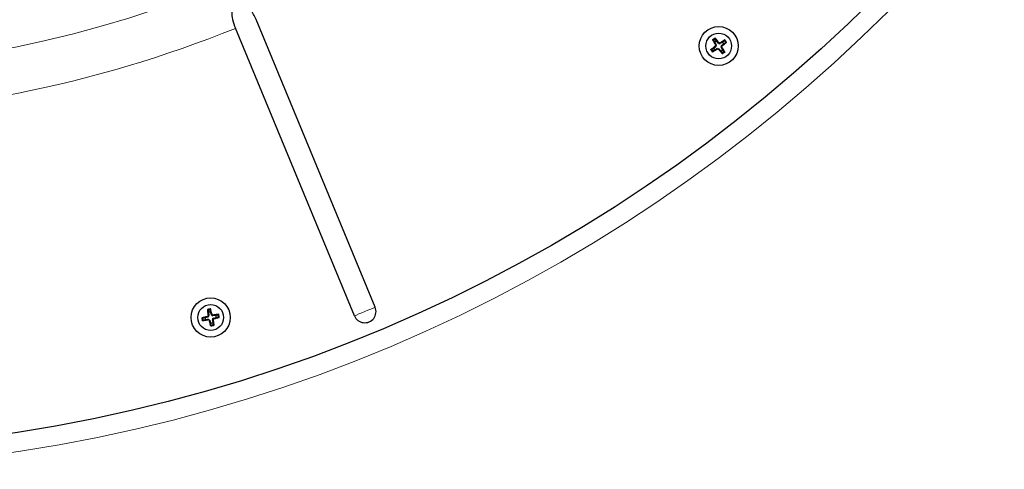
# Model space of a CAD drawing. Units: inches. Extents: x 0 to 154, y 0 to 99.
# Drawn here: x 132 to 143, y 47 to 52 of the extents above; entities that cross this region are included whole.
import ezdxf

# ---------------------------------------------------------------- set-up
doc = ezdxf.new("R2010")
doc.units = ezdxf.units.IN
doc.header["$MEASUREMENT"] = 0
doc.linetypes.add('SLD-Solid', pattern=[0])
doc.layers.add('SLD-0', color=7, linetype='SLD-Solid')

msp = doc.modelspace()

# ---------------------------------------------------------------- linework, layer by layer
at = {"layer": 'SLD-0', "color": 7, "linetype": 'SLD-Solid', "lineweight": 30}
for p, q in [((135.79, 49.225), (134.496, 52.349)), ((135.564, 49.132), (134.271, 52.255)), ((139.458, 52.132), (139.454, 52.13)), ((139.454, 52.13), (139.459, 52.122)), ((139.465, 52.127), (139.454, 52.13)), ((139.462, 52.135), (139.458, 52.132)), ((139.459, 52.122), (139.463, 52.114)), ((139.465, 52.137), (139.462, 52.135)), ((139.463, 52.114), (139.468, 52.107)), ((139.469, 52.139), (139.465, 52.137)), ((139.482, 52.139), (139.465, 52.127)), ((139.465, 52.127), (139.478, 52.105)), ((139.468, 52.107), (139.473, 52.099)), ((139.473, 52.142), (139.469, 52.139)), ((139.476, 52.144), (139.473, 52.142)), ((139.473, 52.099), (139.477, 52.091)), ((139.48, 52.147), (139.476, 52.144)), ((139.477, 52.091), (139.482, 52.084)), ((139.478, 52.105), (139.494, 52.077)), ((139.483, 52.149), (139.48, 52.147)), ((139.482, 52.139), (139.483, 52.149)), ((139.498, 52.118), (139.482, 52.139)), ((139.482, 52.084), (139.486, 52.076)), ((139.489, 52.142), (139.483, 52.149)), ((139.494, 52.136), (139.489, 52.142)), ((139.5, 52.129), (139.494, 52.136)), ((139.517, 52.093), (139.498, 52.118)), ((139.505, 52.121), (139.5, 52.129)), ((139.511, 52.114), (139.505, 52.121)), ((139.516, 52.107), (139.511, 52.114)), ((139.522, 52.1), (139.516, 52.107)), ((139.527, 52.093), (139.522, 52.1)), ((139.535, 52.098), (139.527, 52.093)), ((139.543, 52.102), (139.535, 52.098)), ((139.563, 52.106), (139.537, 52.09)), ((139.55, 52.107), (139.543, 52.102)), ((139.558, 52.112), (139.55, 52.107)), ((139.551, 52.068), (139.576, 52.087)), ((139.565, 52.116), (139.558, 52.112)), ((139.585, 52.119), (139.563, 52.106)), ((139.573, 52.121), (139.565, 52.116)), ((139.58, 52.125), (139.573, 52.121)), ((139.576, 52.087), (139.597, 52.103)), ((139.579, 52.079), (139.586, 52.085)), ((139.588, 52.13), (139.58, 52.125)), ((139.585, 52.119), (139.588, 52.13)), ((139.597, 52.103), (139.585, 52.119)), ((139.586, 52.085), (139.593, 52.09)), ((139.59, 52.126), (139.588, 52.13)), ((139.593, 52.123), (139.59, 52.126)), ((139.595, 52.119), (139.593, 52.123)), ((139.593, 52.09), (139.6, 52.096)), ((139.597, 52.115), (139.595, 52.119)), ((139.6, 52.112), (139.597, 52.115)), ((139.597, 52.103), (139.607, 52.101)), ((139.602, 52.108), (139.6, 52.112)), ((139.6, 52.096), (139.607, 52.101)), ((139.605, 52.104), (139.602, 52.108)), ((139.607, 52.101), (139.605, 52.104)), ((139.435, 52.025), (139.442, 52.031)), ((139.437, 52.022), (139.435, 52.025)), ((139.445, 52.024), (139.435, 52.025)), ((139.44, 52.018), (139.437, 52.022)), ((139.442, 52.015), (139.44, 52.018)), ((139.442, 52.031), (139.449, 52.036)), ((139.445, 52.011), (139.442, 52.015)), ((139.445, 52.024), (139.466, 52.039)), ((139.457, 52.007), (139.445, 52.024)), ((139.447, 52.007), (139.445, 52.011)), ((139.45, 52.004), (139.447, 52.007)), ((139.449, 52.036), (139.456, 52.041)), ((139.452, 52), (139.45, 52.004)), ((139.455, 51.996), (139.452, 52)), ((139.457, 52.007), (139.455, 51.996)), ((139.462, 52.001), (139.455, 51.996)), ((139.456, 52.041), (139.463, 52.047)), ((139.479, 52.02), (139.457, 52.007)), ((139.47, 52.006), (139.462, 52.001)), ((139.463, 52.047), (139.47, 52.052)), ((139.466, 52.039), (139.491, 52.058)), ((139.47, 52.052), (139.477, 52.057)), ((139.477, 52.01), (139.47, 52.006)), ((139.477, 52.057), (139.484, 52.063)), ((139.485, 52.015), (139.477, 52.01)), ((139.506, 52.037), (139.479, 52.02)), ((139.484, 52.063), (139.491, 52.068)), ((139.492, 52.02), (139.485, 52.015)), ((139.486, 52.076), (139.491, 52.068)), ((139.5, 52.024), (139.492, 52.02)), ((139.508, 52.029), (139.5, 52.024)), ((139.516, 52.034), (139.508, 52.029)), ((139.521, 52.026), (139.516, 52.034)), ((139.527, 52.019), (139.521, 52.026)), ((139.545, 52.008), (139.526, 52.033)), ((139.532, 52.012), (139.527, 52.019)), ((139.537, 52.005), (139.532, 52.012)), ((139.543, 51.998), (139.537, 52.005)), ((139.548, 51.991), (139.543, 51.998)), ((139.561, 51.987), (139.545, 52.008)), ((139.547, 52.048), (139.564, 52.021)), ((139.554, 51.984), (139.548, 51.991)), ((139.551, 52.058), (139.558, 52.063)), ((139.551, 52.058), (139.555, 52.05)), ((139.559, 51.977), (139.554, 51.984)), ((139.555, 52.05), (139.56, 52.042)), ((139.558, 52.063), (139.565, 52.069)), ((139.561, 51.987), (139.559, 51.977)), ((139.562, 51.979), (139.559, 51.977)), ((139.56, 52.042), (139.565, 52.034)), ((139.577, 51.999), (139.561, 51.987)), ((139.566, 51.982), (139.562, 51.979)), ((139.564, 52.021), (139.577, 51.999)), ((139.565, 52.069), (139.572, 52.074)), ((139.565, 52.034), (139.569, 52.027)), ((139.57, 51.984), (139.566, 51.982)), ((139.569, 52.027), (139.574, 52.019)), ((139.573, 51.987), (139.57, 51.984)), ((139.572, 52.074), (139.579, 52.079)), ((139.577, 51.989), (139.573, 51.987)), ((139.574, 52.019), (139.579, 52.012)), ((139.577, 51.999), (139.588, 51.997)), ((139.581, 51.992), (139.577, 51.989)), ((139.579, 52.012), (139.583, 52.004)), ((139.584, 51.994), (139.581, 51.992)), ((139.583, 52.004), (139.588, 51.997)), ((139.588, 51.997), (139.584, 51.994)), ((133.971, 49.201), (133.967, 49.2)), ((133.967, 49.2), (133.968, 49.192)), ((133.975, 49.194), (133.967, 49.2)), ((133.975, 49.202), (133.971, 49.201)), ((133.98, 49.203), (133.975, 49.202)), ((133.995, 49.199), (133.975, 49.194)), ((133.984, 49.204), (133.98, 49.203)), ((133.988, 49.205), (133.984, 49.204)), ((133.992, 49.206), (133.988, 49.205)), ((133.997, 49.207), (133.992, 49.206)), ((133.995, 49.199), (134.001, 49.208)), ((134.002, 49.174), (133.995, 49.199)), ((134.001, 49.208), (133.997, 49.207)), ((134.003, 49.199), (134.001, 49.208)), ((134.006, 49.191), (134.003, 49.199)), ((133.909, 49.112), (133.917, 49.114)), ((133.91, 49.107), (133.909, 49.112)), ((133.918, 49.106), (133.909, 49.112)), ((133.91, 49.103), (133.91, 49.107)), ((133.911, 49.099), (133.91, 49.103)), ((133.912, 49.095), (133.911, 49.099)), ((133.913, 49.09), (133.912, 49.095)), ((133.914, 49.086), (133.913, 49.09)), ((133.917, 49.114), (133.925, 49.116)), ((133.918, 49.106), (133.943, 49.113)), ((133.922, 49.086), (133.918, 49.106)), ((133.948, 49.09), (133.922, 49.086)), ((133.925, 49.116), (133.934, 49.118)), ((133.934, 49.118), (133.942, 49.121)), ((133.942, 49.121), (133.951, 49.123)), ((133.943, 49.113), (133.973, 49.121)), ((133.979, 49.095), (133.948, 49.09)), ((133.951, 49.123), (133.96, 49.125)), ((133.96, 49.125), (133.968, 49.127)), ((133.968, 49.192), (133.969, 49.183)), ((133.968, 49.127), (133.977, 49.13)), ((133.969, 49.183), (133.97, 49.174)), ((133.97, 49.174), (133.972, 49.165)), ((133.972, 49.165), (133.973, 49.157)), ((133.973, 49.157), (133.974, 49.148)), ((133.974, 49.148), (133.975, 49.139)), ((133.975, 49.194), (133.979, 49.169)), ((133.975, 49.139), (133.977, 49.13)), ((133.986, 49.088), (133.977, 49.087)), ((133.979, 49.169), (133.984, 49.137)), ((133.989, 49.08), (133.986, 49.088)), ((134.011, 49.143), (134.002, 49.174)), ((134.008, 49.182), (134.006, 49.191)), ((134.01, 49.174), (134.008, 49.182)), ((134.013, 49.165), (134.01, 49.174)), ((134.015, 49.156), (134.013, 49.165)), ((134.018, 49.148), (134.015, 49.156)), ((134.02, 49.139), (134.018, 49.148)), ((134.029, 49.14), (134.02, 49.139)), ((134.021, 49.09), (134.026, 49.058)), ((134.058, 49.137), (134.028, 49.132)), ((134.028, 49.097), (134.037, 49.099)), ((134.028, 49.097), (134.029, 49.088)), ((134.038, 49.142), (134.029, 49.14)), ((134.032, 49.106), (134.063, 49.114)), ((134.037, 49.099), (134.045, 49.102)), ((134.047, 49.143), (134.038, 49.142)), ((134.045, 49.102), (134.054, 49.104)), ((134.055, 49.144), (134.047, 49.143)), ((134.054, 49.104), (134.063, 49.106)), ((134.064, 49.146), (134.055, 49.144)), ((134.084, 49.141), (134.058, 49.137)), ((134.063, 49.114), (134.088, 49.121)), ((134.063, 49.106), (134.071, 49.109)), ((134.073, 49.147), (134.064, 49.146)), ((134.071, 49.109), (134.08, 49.111)), ((134.081, 49.148), (134.073, 49.147)), ((134.08, 49.111), (134.088, 49.113)), ((134.09, 49.15), (134.081, 49.148)), ((134.084, 49.141), (134.09, 49.15)), ((134.088, 49.121), (134.084, 49.141)), ((134.088, 49.121), (134.097, 49.115)), ((134.088, 49.113), (134.097, 49.115)), ((134.091, 49.145), (134.09, 49.15)), ((134.092, 49.141), (134.091, 49.145)), ((134.092, 49.137), (134.092, 49.141)), ((134.093, 49.133), (134.092, 49.137)), ((134.094, 49.128), (134.093, 49.133)), ((134.095, 49.124), (134.094, 49.128)), ((134.096, 49.12), (134.095, 49.124)), ((134.097, 49.115), (134.096, 49.12)), ((133.915, 49.082), (133.914, 49.086)), ((133.916, 49.077), (133.915, 49.082)), ((133.922, 49.086), (133.916, 49.077)), ((133.925, 49.079), (133.916, 49.077)), ((133.933, 49.08), (133.925, 49.079)), ((133.942, 49.081), (133.933, 49.08)), ((133.951, 49.083), (133.942, 49.081)), ((133.96, 49.084), (133.951, 49.083)), ((133.969, 49.086), (133.96, 49.084)), ((133.977, 49.087), (133.969, 49.086)), ((133.991, 49.071), (133.989, 49.08)), ((133.993, 49.062), (133.991, 49.071)), ((133.996, 49.054), (133.993, 49.062)), ((134.004, 49.054), (133.996, 49.084)), ((133.998, 49.045), (133.996, 49.054)), ((134, 49.036), (133.998, 49.045)), ((134.002, 49.028), (134, 49.036)), ((134.005, 49.019), (134.002, 49.028)), ((134.01, 49.028), (134.004, 49.054)), ((134.01, 49.028), (134.005, 49.019)), ((134.009, 49.02), (134.005, 49.019)), ((134.013, 49.021), (134.009, 49.02)), ((134.03, 49.033), (134.01, 49.028)), ((134.018, 49.022), (134.013, 49.021)), ((134.022, 49.023), (134.018, 49.022)), ((134.026, 49.024), (134.022, 49.023)), ((134.026, 49.058), (134.03, 49.033)), ((134.03, 49.025), (134.026, 49.024)), ((134.029, 49.088), (134.031, 49.079)), ((134.03, 49.033), (134.039, 49.027)), ((134.035, 49.026), (134.03, 49.025)), ((134.031, 49.079), (134.032, 49.07)), ((134.032, 49.07), (134.033, 49.062)), ((134.033, 49.062), (134.035, 49.053)), ((134.035, 49.053), (134.036, 49.044)), ((134.039, 49.027), (134.035, 49.026)), ((134.036, 49.044), (134.038, 49.035)), ((134.038, 49.035), (134.039, 49.027))]:
    msp.add_line(p, q, dxfattribs=at)
at = {"layer": 'SLD-0', "color": 7, "linetype": 'SLD-Solid', "lineweight": 0}
for p, q in [((139.517, 52.093), (139.519, 52.104)), ((139.491, 52.058), (139.48, 52.06)), ((139.526, 52.033), (139.524, 52.023)), ((139.551, 52.068), (139.561, 52.066)), ((135.741, 49.205), (135.71, 49.192)), ((135.768, 49.216), (135.741, 49.205)), ((135.79, 49.225), (135.768, 49.216)), ((133.973, 49.121), (133.964, 49.126)), ((134.011, 49.143), (134.017, 49.152)), ((134.032, 49.106), (134.041, 49.101)), ((135.586, 49.141), (135.564, 49.132)), ((135.614, 49.152), (135.586, 49.141)), ((135.645, 49.165), (135.614, 49.152)), ((135.677, 49.179), (135.645, 49.165)), ((135.71, 49.192), (135.677, 49.179)), ((133.996, 49.084), (133.99, 49.075))]:
    msp.add_line(p, q, dxfattribs=at)
for radius in [16.994, 12.662]:
    msp.add_circle((129.348, 64.459), radius, dxfattribs=at)
at = {"layer": 'SLD-0', "color": 7, "linetype": 'SLD-Solid', "lineweight": 30}
for centre, radius in [((129.348, 64.459), 16.786), ((139.521, 52.063), 0.212), ((139.521, 52.063), 0.14), ((134.003, 49.114), 0.213), ((134.003, 49.114), 0.14)]:
    msp.add_circle(centre, radius, dxfattribs=at)
at = {"layer": 'SLD-0', "color": 7, "linetype": 'SLD-Solid', "lineweight": 0}
msp.add_arc((129.348, 64.459), 13.16, 270.532, 291.968, dxfattribs=at)
at = {"layer": 'SLD-0', "color": 7, "linetype": 'SLD-Solid', "lineweight": 30}
for centre, radius, start, end in [((139.521, 52.063), 0.06, 112.8447, 135.8401), ((139.529, 52.102), 0.0148, 217.9563, 301.4803), ((139.521, 52.063), 0.06, 23.2722, 45.4107), ((139.521, 52.063), 0.06, 203.2722, 225.4107), ((139.482, 52.07), 0.0148, 307.2054, 30.7266), ((139.56, 52.056), 0.0148, 127.1962, 211.4906), ((139.521, 52.063), 0.06, 293.2722, 315.4107), ((135.677, 49.179), 0.122, 202.4997, 22.5002), ((134.003, 49.114), 0.06, 180.7726, 202.9132), ((133.969, 49.135), 0.0148, 284.708, 8.2289), ((134.003, 49.114), 0.06, 90.338, 113.3438), ((134.025, 49.147), 0.0148, 195.4498, 278.9823), ((134.036, 49.092), 0.0148, 104.7015, 188.9862), ((134.003, 49.114), 0.06, 0.7709, 22.9134), ((134.003, 49.113), 0.06, 270.7637, 292.9192)]:
    msp.add_arc(centre, radius, start, end, dxfattribs=at)
msp.add_open_spline([(134.496, 52.349), (134.496, 52.349), (134.48, 52.388), (134.452, 52.443), (134.402, 52.501), (134.364, 52.526), (134.33, 52.533), (134.302, 52.531), (134.278, 52.521), (134.257, 52.502), (134.238, 52.473), (134.228, 52.42), (134.238, 52.343), (134.259, 52.287), (134.271, 52.255)], degree=3, knots=[0, 0, 0, 0, 0.002087, 0.212221, 0.306275, 0.383898, 0.434864, 0.478921, 0.523715, 0.564641, 0.618731, 0.69675, 0.829809, 1, 1, 1, 1], dxfattribs=at)

doc.saveas('drawing.dxf')
